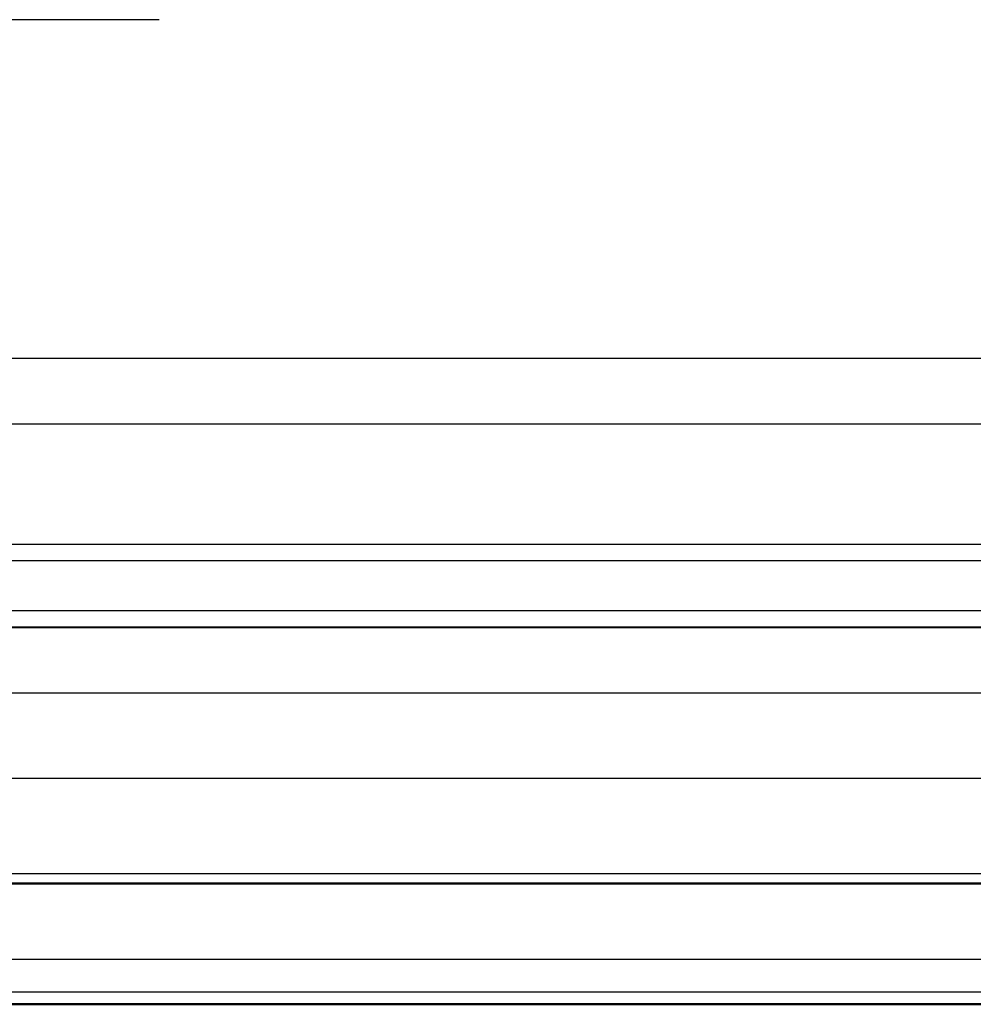
# Model space of a CAD drawing. Units: millimetres. Extents: x 2 to 2376, y 2 to 1680.
# Drawn here: x 1817 to 1846, y 941 to 971 of the extents above; entities that cross this region are included whole.
import ezdxf

# ---------------------------------------------------------------- set-up
doc = ezdxf.new("R2010")
doc.units = ezdxf.units.MM
doc.header["$LTSCALE"] = 2
doc.linetypes.add('CHAIN', pattern=[0.3543, 0.2362, -0.0295, 0.0591, -0.0295])
doc.linetypes.add('DASH_DOT', pattern=[0.37, 0.24, -0.06, 0.01, -0.06])
for name, color, linetype, lineweight in [('Mittelpunktmarkierung (ISO)', 1, 'DASH_DOT', 25), ('Sichtbar (ISO)', 7, 'Continuous', 50), ('Sichtbar schmal (ISO)', 1, 'Continuous', 25)]:
    doc.layers.add(name, color=color, linetype=linetype, lineweight=lineweight)

msp = doc.modelspace()

# ---------------------------------------------------------------- linework, layer by layer
at = {"layer": 'Mittelpunktmarkierung (ISO)', "linetype": 'CHAIN', "ltscale": 11.208955}
msp.add_line((1821.3466909, 970.8975929), (1801.1721402, 970.8975929), dxfattribs=at)
at = {"layer": 'Sichtbar (ISO)'}
for p, q in [((2265.4444627, 944.5834017), (1776.8998177, 944.5834017)), ((2271.1372327, 940.8975929), (1771.2070477, 940.8975929))]:
    msp.add_line(p, q, dxfattribs=at)
at = {"layer": 'Sichtbar schmal (ISO)'}
for p, q in [((1808.2762358, 960.5809162), (2234.0680446, 960.5809162)), ((1808.1861228, 958.5812208), (2234.1581576, 958.5812208)), ((2241.671171, 954.9061704), (1800.6731094, 954.9062037)), ((2241.671171, 954.4062442), (1800.6731094, 954.4062442)), ((1799.1721402, 952.8962856), (2243.1721402, 952.8962856)), ((1799.1721402, 952.3962873), (2243.1721402, 952.3962873)), ((1799.1721402, 952.3831802), (2243.1721402, 952.3831802)), ((1799.1721402, 950.383187), (2243.1721403, 950.383187)), ((2268.3721402, 947.7735975), (1787.0444819, 947.7730985)), ((2270.6485866, 944.8740392), (1784.7229016, 944.8740411)), ((2265.4444627, 942.2643016), (1776.8998177, 942.2643016)), ((2265.4444627, 941.2644539), (1776.8998177, 941.2644539))]:
    msp.add_line(p, q, dxfattribs=at)

doc.saveas('drawing.dxf')
